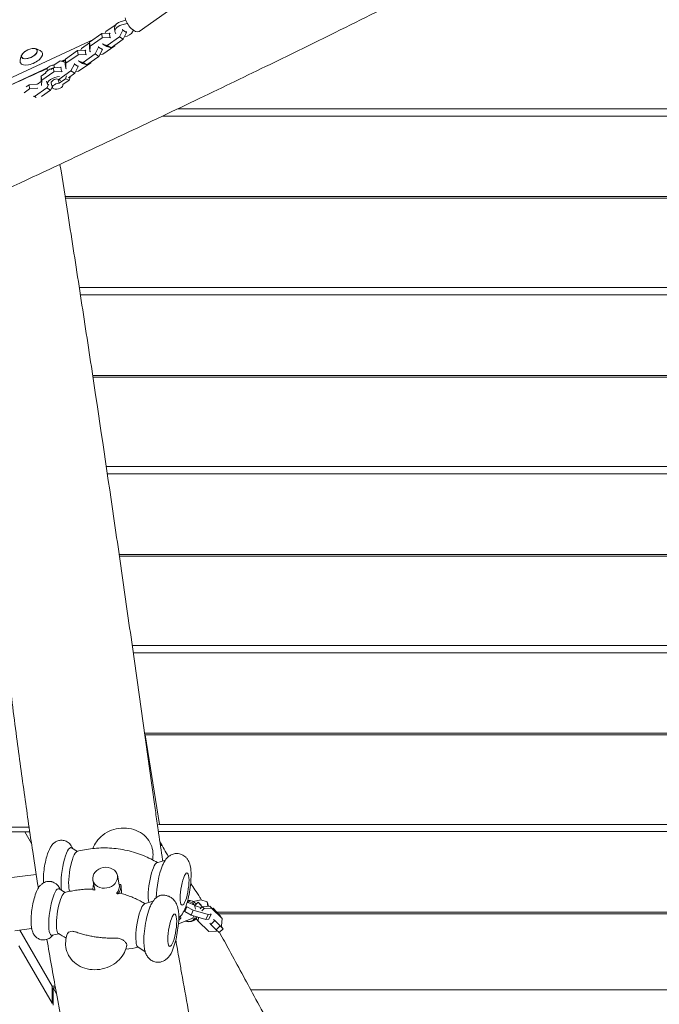
# Model space of a CAD drawing. Units: millimetres. Extents: x -5775 to 3895, y -6100 to 6299.
# Drawn here: x -883 to -178, y -1614 to -530 of the extents above; entities that cross this region are included whole.
import ezdxf

# ---------------------------------------------------------------- set-up
doc = ezdxf.new("R2010")
doc.units = ezdxf.units.MM
doc.header["$LTSCALE"] = 20
doc.layers.add('2d', color=230, linetype='Continuous')

msp = doc.modelspace()

# ---------------------------------------------------------------- linework, layer by layer
at = {"layer": '2d', "lineweight": 0}
for p, q in [((-751.2, -542.7), (-703.6, -509.3)), ((-788, -543), (-776.6, -535)), ((-778.3, -539.3), (-777.8, -543)), ((-769.1, -541.3), (-772.9, -548.8)), ((-769.3, -540.1), (-769.1, -541.3)), ((-765, -543.9), (-769.1, -541.3)), ((-1029.1, -657.7), (-800.8, -551.2)), ((-805.7, -554.6), (-792.3, -545.2)), ((-805.2, -559.1), (-791.8, -549.7)), ((-792.3, -545.2), (-783.9, -544.8)), ((-792.3, -545.2), (-791.8, -549.7)), ((-791.8, -549.7), (-783.4, -549.3)), ((-789.1, -545.1), (-788, -543)), ((-772.9, -548.8), (-786.2, -558.2)), ((-783.9, -544.8), (-783.4, -549.3)), ((-783.9, -544.8), (-783.1, -545.3)), ((-783.4, -549.3), (-782.5, -549.8)), ((-768.8, -551.4), (-782.1, -560.8)), ((-768.8, -551.4), (-772.9, -548.8)), ((-765, -543.9), (-768.8, -551.4)), ((-765.1, -542.7), (-765, -543.9)), ((-819, -563.9), (-810.5, -563.5)), ((-815.7, -563.8), (-814.7, -561.7)), ((-814.7, -561.7), (-805.7, -555.4)), ((-810.5, -563.5), (-810, -568)), ((-810.5, -563.5), (-809.7, -564.1)), ((-805.9, -560.2), (-805.7, -554.6)), ((-805.9, -560.2), (-805.3, -564.7)), ((-805.7, -554.6), (-805.2, -559.1)), ((-805.3, -564.7), (-805.2, -559.1)), ((-795.8, -560.1), (-799.5, -567.5)), ((-795.9, -559.2), (-795.8, -560.1)), ((-791.6, -562.7), (-795.8, -560.1)), ((-791.6, -562.7), (-795.4, -570.2)), ((-791.7, -561.8), (-791.6, -562.7)), ((-791.1, -556.8), (-791.2, -555.9)), ((-786.2, -558.2), (-791.1, -556.8)), ((-786.9, -559.4), (-791.1, -556.8)), ((-777.8, -558.6), (-791.1, -567.9)), ((-782.1, -560.8), (-786.9, -559.4)), ((-782.1, -560.8), (-786.2, -558.2)), ((-777.7, -557.7), (-777.8, -558.6)), ((-836.5, -575.5), (-832.3, -573.5)), ((-834.9, -576), (-832.3, -574.2)), ((-832.5, -579), (-832.3, -573.3)), ((-832.3, -573.3), (-819, -563.9)), ((-832.3, -573.3), (-831.8, -577.8)), ((-831.8, -577.8), (-818.4, -568.4)), ((-819, -563.9), (-818.4, -568.4)), ((-818.4, -568.4), (-810, -568)), ((-799.5, -567.5), (-812.9, -576.9)), ((-810, -568), (-809.2, -568.5)), ((-795.4, -570.2), (-808.8, -579.5)), ((-804.5, -565.2), (-805.3, -564.7)), ((-795.4, -570.2), (-799.5, -567.5)), ((-791.1, -567.9), (-794.4, -568.1)), ((-1026.2, -663.9), (-851.5, -582.5)), ((-852.5, -585), (-852.2, -586.1)), ((-848.3, -584.6), (-845.6, -582.7)), ((-846.4, -580.1), (-842.9, -578.5)), ((-845.6, -582.7), (-837.2, -582.2)), ((-845.6, -582.7), (-845.1, -587.1)), ((-838, -575), (-845, -579.9)), ((-844.2, -582.6), (-845, -579.9)), ((-832.4, -576.8), (-838, -575)), ((-837.2, -582.2), (-836.7, -586.7)), ((-837.2, -582.2), (-836.9, -582.4)), ((-832.5, -579), (-832, -583.4)), ((-832, -583.4), (-831.8, -577.8)), ((-831.1, -584), (-832, -583.4)), ((-822.4, -578.8), (-826.2, -586.3)), ((-822.5, -577.9), (-822.4, -578.8)), ((-818.3, -581.4), (-822.4, -578.8)), ((-818.3, -581.4), (-822, -588.9)), ((-818.4, -580.5), (-818.3, -581.4)), ((-817.7, -575.5), (-817.8, -574.6)), ((-804.4, -577.3), (-817.8, -586.7)), ((-812.9, -576.9), (-817.7, -575.5)), ((-813.6, -578.1), (-817.7, -575.5)), ((-808.8, -579.5), (-813.6, -578.1)), ((-808.8, -579.5), (-812.9, -576.9)), ((-804.4, -576.5), (-804.4, -577.3)), ((-859.3, -593.1), (-859, -592.9)), ((-859.1, -597.7), (-859, -592.1)), ((-859, -592.1), (-853.9, -588.5)), ((-859, -592.1), (-858.4, -596.5)), ((-858.4, -596.5), (-845.1, -587.1)), ((-845.1, -587.1), (-836.7, -586.7)), ((-839.5, -595.7), (-842.2, -594.9)), ((-839.1, -599.8), (-840.3, -595.9)), ((-826.2, -586.3), (-839.5, -595.7)), ((-837.9, -596.7), (-839.5, -595.7)), ((-839.1, -599.8), (-832.1, -594.8)), ((-836.7, -586.7), (-835.8, -587.2)), ((-832.1, -594.8), (-831, -591.8)), ((-832.1, -594.8), (-828.2, -596.3)), ((-822, -588.9), (-829.1, -593.8)), ((-828.2, -596.3), (-826.7, -592.1)), ((-822, -588.9), (-826.2, -586.3)), ((-817.8, -586.7), (-821, -586.8)), ((-877.9, -610.2), (-871.7, -605.9)), ((-875.5, -603.7), (-872.2, -601.4)), ((-872.2, -601.4), (-863.8, -601)), ((-872.2, -601.4), (-871.7, -605.9)), ((-871.7, -605.9), (-863.3, -605.4)), ((-852.8, -605), (-866.2, -614.4)), ((-863.8, -601), (-863.8, -601.2)), ((-863.8, -601), (-863.7, -601.1)), ((-863.3, -605.2), (-863.3, -605.4)), ((-863.3, -605.4), (-863.1, -605.5)), ((-863.1, -600.7), (-859.1, -597.9)), ((-859.1, -597.7), (-859.1, -597.9)), ((-858.7, -601.9), (-858.6, -602.2)), ((-858.6, -602.2), (-858.4, -596.5)), ((-858.5, -602.3), (-858.6, -602.2)), ((-853, -597.5), (-851.9, -601)), ((-850.7, -600.9), (-852.8, -605)), ((-848.7, -607.6), (-852.8, -605)), ((-846.9, -604), (-848.7, -607.6)), ((-848.1, -599.9), (-846.6, -604.8)), ((-835.2, -601.2), (-828.2, -596.3)), ((-835.2, -601.2), (-835.1, -601.4)), ((-866.2, -614.4), (-867.7, -613.9)), ((-864.4, -615.5), (-866.2, -614.4)), ((-848.7, -607.6), (-858.5, -614.5)), ((-708.5, -627.9), (848.1, -627.9)), ((846.8, -635.9), (-725.5, -635.9)), ((-832.7, -724.5), (832.7, -724.5)), ((832.4, -726.3), (-832.4, -726.3)), ((-817, -824.8), (817, -824.8)), ((815.8, -832.9), (-815.8, -832.9)), ((-802.3, -921.5), (802.3, -921.5)), ((802, -923.3), (-802, -923.3)), ((-787.3, -1021.8), (787.3, -1021.8)), ((786.1, -1029.8), (-786.1, -1029.8)), ((-773.2, -1118.5), (773.2, -1118.5)), ((772.9, -1120.3), (-772.9, -1120.3)), ((-758.9, -1218.7), (758.9, -1218.7)), ((757.7, -1226.8), (-757.7, -1226.8)), ((-745.2, -1315.4), (745.2, -1315.4)), ((-744.5, -1317.2), (-745, -1317.3)), ((744.5, -1317.2), (-744.5, -1317.2)), ((-744.5, -1317.2), (-728.7, -1415.7)), ((-906.9, -1418.8), (-872.3, -1418.8)), ((-731, -1416.1), (-728.7, -1415.7)), ((-728.7, -1415.7), (728.7, -1415.7)), ((-905.7, -1424), (-871.6, -1424)), ((-869.7, -1436.9), (-877.1, -1424)), ((729.9, -1423.7), (-729.9, -1423.7)), ((-819.1, -1445.4), (-825.7, -1441.4)), ((-731.6, -1457.9), (-722.3, -1455.1)), ((-864.4, -1471), (-897.5, -1475.1)), ((-773.1, -1482.2), (-775.1, -1471.8)), ((-800, -1487.5), (-802.1, -1477.1)), ((-771.3, -1481.9), (-771.3, -1481.9)), ((-832.7, -1490.7), (-839.2, -1486.7)), ((-801.8, -1487.9), (-801.8, -1487.9)), ((-745.2, -1503.2), (-735.9, -1500.4)), ((-698.5, -1506.3), (-700.8, -1511.7)), ((-698.8, -1506), (-698.5, -1506.3)), ((-698.5, -1502.2), (-697.3, -1501.7)), ((-698.5, -1506.3), (-691.5, -1510.1)), ((-698, -1500.7), (-697.3, -1501.7)), ((-697.8, -1499.9), (-692.3, -1502.1)), ((-697.3, -1501.7), (-690.3, -1504.5)), ((-692.3, -1502.1), (-690.3, -1504.5)), ((-683.3, -1498.9), (-691.4, -1500.7)), ((-690.3, -1504.5), (-689, -1508.9)), ((-682.5, -1507.4), (-690.2, -1505)), ((-686.2, -1501.4), (-689.9, -1505.1)), ((-685.1, -1502.3), (-686.2, -1501.4)), ((-686.2, -1501.4), (-681.6, -1506.5)), ((-682.9, -1504.5), (-685.1, -1502.3)), ((-683.9, -1508.8), (-681.4, -1506.3)), ((-676.1, -1501.1), (-683.3, -1498.9)), ((-681.4, -1506.3), (-673.3, -1505.8)), ((-681.4, -1506.3), (-679.5, -1508.3)), ((-676.1, -1501.1), (-674.7, -1505.9)), ((-675.7, -1506), (-676.1, -1501.1)), ((-673.3, -1505.8), (-671.5, -1507.9)), ((-673.3, -1505.8), (-661.6, -1517.5)), ((-705.5, -1516.8), (-705.3, -1518.9)), ((-701.2, -1511.3), (-700.8, -1511.7)), ((-700.8, -1511.7), (-693.8, -1515.5)), ((-691.5, -1510.1), (-693.8, -1515.5)), ((-693.8, -1515.5), (-677.7, -1520.4)), ((-690.9, -1516.4), (-692.2, -1518.8)), ((-691.5, -1510.1), (-675.3, -1515.1)), ((-687.9, -1520.2), (-687.7, -1517.3)), ((-682.2, -1511), (-679.5, -1508.3)), ((-679.5, -1508.3), (-671.5, -1507.9)), ((-675.3, -1515.1), (-677.7, -1520.4)), ((-675.3, -1515.1), (-672, -1514.5)), ((-672, -1514.5), (-674.3, -1519.9)), ((-672, -1514.5), (-672.4, -1514.1)), ((-671.5, -1507.9), (-659.8, -1519.5)), ((-669.8, -1508.1), (-670.7, -1508.5)), ((-669.8, -1508.1), (-665.9, -1512.1)), ((-665.2, -1513.3), (-669.8, -1508.1)), ((-661.3, -1517.3), (-665.9, -1512.1)), ((-665.6, -1512.4), (675, -1512.4)), ((-665.4, -1513.7), (-665.2, -1513.3)), ((-665.2, -1513.3), (-661.3, -1517.3)), ((674, -1514.2), (-664, -1514.2)), ((-661.6, -1517.5), (-659.8, -1519.5)), ((-661.5, -1517.6), (-661.3, -1517.3)), ((-692.2, -1518.8), (-707.9, -1525.2)), ((-707.6, -1521.1), (-705.3, -1518.9)), ((-690.2, -1519), (-687.8, -1518.4)), ((-687.9, -1520.2), (-686, -1522.2)), ((-686, -1522.2), (-685.8, -1517.9)), ((-674.3, -1533.8), (-686, -1522.2)), ((-677.7, -1520.4), (-674.3, -1519.9)), ((-673.4, -1524.6), (-672.2, -1525.8)), ((-667.9, -1521.6), (-672.2, -1525.8)), ((-672.2, -1525.8), (-666.4, -1531.7)), ((-669.1, -1520.4), (-667.9, -1521.6)), ((-667.9, -1521.6), (-662.1, -1527.5)), ((-662.1, -1527.5), (-666.4, -1531.7)), ((-662.1, -1527.5), (-658.8, -1530.6)), ((-660.3, -1527.4), (-661.1, -1528.3)), ((-658.8, -1530.6), (-660.9, -1528)), ((-659.8, -1519.5), (-660.3, -1527.4)), ((-869.5, -1530.4), (-888.2, -1532.8)), ((-847, -1593.7), (-882.6, -1532.1)), ((-839.7, -1536.1), (-847.1, -1537.8)), ((-831, -1538.9), (-830.3, -1536.5)), ((-666.3, -1533.4), (-674.3, -1533.8)), ((-666.4, -1531.7), (-663.1, -1534.8)), ((-665.5, -1532.5), (-666.3, -1533.4)), ((-658.8, -1530.6), (-663.1, -1534.8)), ((-847, -1612.7), (-883.7, -1549.3)), ((-764.9, -1549.6), (-765.6, -1552.1)), ((-752.5, -1550.5), (-744.5, -1556.1)), ((-843.6, -1593.7), (-847, -1593.7)), ((-847, -1612.7), (-847, -1593.7)), ((-845.8, -1595.8), (-843.2, -1595.8)), ((-845.8, -1614.8), (-845.8, -1595.8)), ((-845.8, -1595.8), (-842, -1602.3)), ((-628.2, -1597.9), (628.2, -1597.9)), ((-845.8, -1612.7), (-847, -1612.7))]:
    msp.add_line(p, q, dxfattribs=at)
msp.add_arc((-866.7, -578.5), 17, 97.7623, 132.2074, dxfattribs=at)
for centre, major_axis, ratio, start_param, end_param in [((-777.4, -514.6), (27.3, 3.2), 0.661547, -1.405012, -1.209689), ((-758.1, -532.9), (6.9, -9.82), 0.474688, -2.42132, 0), ((-776.9, -518.3), (27.3, 3.2), 0.661547, -1.405012, -1.16893), ((-732.1, -546.6), (-27.3, -3.2), 0.661547, -0.457116, -0.36574), ((-872, -567.2), (-8.52, -3.97), 0.479299, -0.009644, 6.273541), ((-872, -567.2), (-8.4, -3.91), 0.479299, -0.009644, 4.138307), ((-869.8, -571.9), (-12, -5.6), 0.479299, -0.009644, 3.322231), ((-872, -567.2), (-8.4, -3.91), 0.479299, -0.996714, -0.009644), ((-869.8, -571.9), (-12, -5.6), 0.479299, -0.180638, -0.009644), ((-842.4, -598.2), (-9.58, -2.86), 0.507366, -2.08814, 0.113323), ((-830.1, -1466.9), (4, 25.7), 0.224285, -0.090754, 2.593344), ((-822.6, -1468.1), (3.5, 22.6), 0.224285, 0.09838, 2.839092), ((-788.6, -1474.5), (13.5, 2.7), 0.829609, -0.4133685340660378, 5.869816773113548), ((-734.7, -1481.7), (3.7, 23.8), 0.224285, 0.107147, 2.612231), ((-724.6, -1483.2), (-4.4, -28.6), 0.224285, -2.387433, -1.055075), ((-786.6, -1484.9), (-15.2, -3), 0.829609, -0.479779, 0.004035), ((-786.6, -1484.9), (15.2, 3), 0.829609, -0.830772, 0.004035), ((-786.6, -1484.9), (13.5, 2.7), 0.829609, -0.413369, 0), ((-786.6, -1484.9), (-13.5, -2.7), 0.829609, 0, 0.037146), ((-786.6, -1484.9), (13.5, 2.7), 0.829609, -0.863884, -0.413369), ((-696.3, -1514.5), (9.97, 0.82), 0.836553, -2.07496, -0.625138)]:
    msp.add_ellipse(centre, major_axis=major_axis, ratio=ratio, start_param=start_param, end_param=end_param, dxfattribs=at)
at = {"layer": '2d', "lineweight": 0, "extrusion": (0, 0, -1)}
for centre, major_axis, ratio, start_param, end_param in [((-768.4, -538.1), (-9.93, -1.17), 0.661547, 0, 1.405012), ((-767.9, -541.9), (-9.93, -1.17), 0.661547, -0.380728, 1.405012), ((-767.9, -541.9), (9.93, 1.17), 0.661547, 0.36574, 1.581955), ((-845.3, -588.3), (-9.58, -2.86), 0.507366, 0.382787, 1.59203), ((-846.8, -583.3), (-5.75, -1.71), 0.507366, 0, 2.034606), ((-842.4, -598.2), (-5.75, -1.71), 0.507366, 0, 1.772396), ((-840.9, -603.1), (5.75, 1.71), 0.507366, -0.059789, 5.176199), ((-701.1, -1486.9), (-2.8, -17.8), 0.224285, -2.589248, 3.693937), ((-843.7, -1512.2), (4, 25.7), 0.224285, -2.589248, 0.090754), ((-836.1, -1513.4), (3.5, 22.6), 0.224285, -2.589248, -0.09838), ((-748.3, -1527), (3.7, 23.8), 0.224285, -2.589248, -0.107147), ((-696.8, -1507.9), (9.97, 0.82), 0.836553, -1.595814, -0.476554), ((-738.2, -1528.5), (4.4, 28.6), 0.224285, -2.387433, -0.754159), ((-714.7, -1532.2), (2.8, 17.8), 0.224285, -2.589248, 3.693937), ((-696, -1517.7), (5.98, 0.49), 0.836553, 0.351737, 2.292647), ((-843.7, -1512.2), (-4, -25.7), 0.224285, -0.090754, 0.552344), ((-836.1, -1513.4), (-3.5, -22.6), 0.224285, 0.09838, 0.552344), ((-748.3, -1527), (-3.7, -23.8), 0.224285, 0.107147, 0.552344)]:
    msp.add_ellipse(centre, major_axis=major_axis, ratio=ratio, start_param=start_param, end_param=end_param, dxfattribs=at)
at = {"layer": '2d', "lineweight": 0}
for points, knots in [([(87.8, -228.4), (84.8, -229.8), (81.8, -231.2), (69.7, -236.9), (60.7, -241.2), (33, -254.6), (14.4, -263.6), (-24.1, -282.6), (-44, -292.5), (-85.9, -313.6), (-108, -324.9), (-156, -349.4), (-181.9, -362.8), (-242.1, -394), (-276.4, -411.8), (-356, -453.1), (-401.2, -476.4), (-476, -514.4), (-505.6, -529.2), (-559.1, -555.6), (-583, -567.4), (-632.8, -591.5), (-658.5, -604), (-712.3, -629.7), (-740.3, -643), (-799.6, -670.9), (-830.8, -685.6), (-898.3, -717.1), (-934.6, -733.9), (-982.3, -756.1), (-993.8, -761.4), (-1005.2, -766.7)], [0, 0, 0, 0, 10.000006, 10.000006, 40.000154, 40.000154, 102.197274, 102.197274, 168.738976, 168.738976, 243.16882, 243.16882, 330.54721, 330.54721, 446.639528, 446.639528, 599.351522, 599.351522, 698.432668, 698.432668, 778.43777, 778.43777, 864.316033, 864.316033, 957.349675, 957.349675, 1060.737703, 1060.737703, 1180.834141, 1180.834141, 1218.674455, 1218.674455, 1218.674455, 1218.674455]), ([(-858.4, -565.4), (-859, -564.8), (-859.6, -564.3), (-860.8, -563.5), (-861.4, -563.2), (-862.5, -562.6), (-863, -562.4), (-864.1, -562.1), (-864.6, -561.9), (-865.5, -561.7), (-865.9, -561.6), (-866.3, -561.6)], [0.4003779, 0.4003779, 0.4003779, 0.4003779, 0.4922192, 0.4922192, 0.5840605, 0.5840605, 0.6759017, 0.6759017, 0.767743, 0.767743, 0.8595843, 0.8595843, 0.8595843, 0.8595843]), ([(-880, -567.9), (-880.2, -568.3), (-880.4, -568.7), (-880.8, -569.5), (-881, -570), (-881.4, -571), (-881.6, -571.5), (-881.9, -572.7), (-882, -573.4), (-882.1, -574.8), (-882.1, -575.6), (-882.1, -576.4)], [2.7214883, 2.7214883, 2.7214883, 2.7214883, 2.8133296, 2.8133296, 2.9051708, 2.9051708, 2.9970121, 2.9970121, 3.0888534, 3.0888534, 3.1806946, 3.1806946, 3.1806946, 3.1806946]), ([(-862.1, -1485.8), (-864.2, -1472.4), (-866.3, -1459.1), (-871.4, -1425.5), (-874.3, -1405.3), (-880.2, -1363.2), (-883.2, -1341.4), (-889.3, -1294.6), (-892.5, -1269.5), (-899.5, -1213.6), (-903.2, -1182.6), (-912.6, -1106.2), (-918.1, -1060.9), (-929.1, -975.5), (-934.5, -935.5), (-944.1, -869.1), (-948.1, -842.7), (-955.8, -794.3), (-959.4, -772.4), (-963.4, -749.4), (-963.6, -748.5), (-963.7, -747.5)], [413.085587, 413.085587, 413.085587, 413.085587, 454.289691, 454.289691, 516.519789, 516.519789, 583.681331, 583.681331, 660.614007, 660.614007, 755.818411, 755.818411, 895.421436, 895.421436, 1018.56793, 1018.56793, 1100.265966, 1100.265966, 1168.122233, 1168.122233, 1171.191078, 1171.191078, 1171.191078, 1171.191078]), ([(-731.6, -1412.1), (-732.5, -1405.9), (-733.4, -1399.7), (-735.3, -1386.5), (-736.2, -1379.5), (-739.2, -1358.5), (-741.2, -1344.5), (-745.1, -1316.5), (-747.1, -1302.5), (-751, -1274.5), (-752.9, -1260.5), (-758.9, -1218.5), (-762.8, -1190.6), (-770.8, -1134.7), (-774.9, -1106.7), (-787.1, -1023), (-795.3, -967.3), (-808, -883.9), (-812.2, -856.2), (-818.6, -814.6), (-820.8, -800.7), (-825.1, -773), (-827.2, -759.2), (-829.4, -745.4)], [0.6824608, 0.6824608, 0.6824608, 0.6824608, 0.7013548, 0.7013548, 0.722608, 0.722608, 0.7651144, 0.7651144, 0.8076207, 0.8076207, 0.8501271, 0.8501271, 0.9351398, 0.9351398, 1.0201525, 1.0201525, 1.1901779, 1.1901779, 1.2751906, 1.2751906, 1.3176969, 1.3176969, 1.3602033, 1.3602033, 1.3602033, 1.3602033]), ([(-802, -1442.3), (-801.1, -1439.6), (-799.8, -1437.1), (-796.2, -1432), (-793.8, -1429.5), (-788.2, -1425.2), (-785, -1423.5), (-778.1, -1420.9), (-774.5, -1420.1), (-767.1, -1419.6), (-763.3, -1419.9), (-756.2, -1421.5), (-752.8, -1422.9), (-746.8, -1426.5), (-744.1, -1428.8), (-739.9, -1434), (-738.3, -1436.9), (-736.3, -1442.9), (-735.8, -1446), (-735.9, -1451), (-736.1, -1452.9), (-736.5, -1454.7)], [3.42973, 3.42973, 3.42973, 3.42973, 3.693117, 3.693117, 4.014799, 4.014799, 4.353349, 4.353349, 4.699782, 4.699782, 5.04666, 5.04666, 5.386557, 5.386557, 5.709508, 5.709508, 6.010302, 6.010302, 6.297157, 6.297157, 6.473681, 6.473681, 6.473681, 6.473681]), ([(-731.6, -1412.1), (-731.1, -1415.4), (-730.7, -1418.6), (-728.8, -1431.6), (-727.3, -1441.3), (-725.6, -1452.7), (-725.3, -1454.3), (-725.1, -1455.9)], [0, 0, 0, 0, 10.000005, 10.000005, 40.000159, 40.000159, 45.024841, 45.024841, 45.024841, 45.024841]), ([(-824.7, -1442), (-825, -1441.2), (-825.4, -1440.4), (-826.4, -1438.8), (-826.9, -1438), (-828.5, -1436.2), (-829.9, -1435.1), (-832.9, -1433.7), (-834.4, -1433.3), (-837.3, -1433.1), (-838.6, -1433.2), (-841.1, -1433.9), (-842.3, -1434.4), (-844.4, -1435.7), (-845.3, -1436.5), (-847.2, -1438.5), (-848, -1439.7), (-850.6, -1443.9), (-851.7, -1447.2), (-853.6, -1453.6), (-854.3, -1456.5), (-855.4, -1462.3), (-855.8, -1465.1), (-856.4, -1470.7), (-856.6, -1473.5), (-856.6, -1477.5), (-856.6, -1478.8), (-856.5, -1480.1)], [5.873116, 5.873116, 5.873116, 5.873116, 5.984484, 5.984484, 6.067378, 6.067378, 6.185299, 6.185299, 6.26765, 6.26765, 6.345157, 6.345157, 6.43443, 6.43443, 6.554499, 6.554499, 6.75697, 6.75697, 7.285651, 7.285651, 7.671528, 7.671528, 8.02789, 8.02789, 8.386118, 8.386118, 8.57976, 8.57976, 8.57976, 8.57976]), ([(-731.1, -1457.7), (-735.7, -1455), (-740.8, -1452.4), (-752.1, -1447.8), (-758.2, -1445.9), (-770.8, -1443), (-777.3, -1442.1), (-790.2, -1441.4), (-796.6, -1441.7), (-808.6, -1443), (-814.3, -1444.1), (-819.6, -1445.5)], [6.1586644, 6.1586644, 6.1586644, 6.1586644, 6.1952579, 6.1952579, 6.2331605, 6.2331605, 6.2710631, 6.2710631, 6.3089658, 6.3089658, 6.3468684, 6.3468684, 6.3468684, 6.3468684]), ([(-707.5, -1518.8), (-706.3, -1517.7), (-705.4, -1516.7), (-703, -1513.6), (-701.9, -1511.5), (-699.5, -1505.7), (-698.3, -1501.8), (-696.5, -1494.4), (-695.8, -1491.1), (-694.8, -1484.5), (-694.4, -1481.2), (-694, -1474.9), (-693.9, -1471.7), (-694.1, -1465.4), (-694.4, -1462.4), (-696, -1457.5), (-696.6, -1455.9), (-698.4, -1453.4), (-699, -1452.6), (-700.9, -1450.7), (-702.5, -1449.6), (-706, -1448.2), (-707.6, -1447.8), (-710.8, -1447.8), (-712.3, -1448), (-715.2, -1448.9), (-716.4, -1449.5), (-718.8, -1451.1), (-719.8, -1452.1), (-722.1, -1454.6), (-723, -1456.1), (-724.6, -1458.9), (-725.2, -1460.3), (-725.8, -1461.7)], [3.355716, 3.355716, 3.355716, 3.355716, 3.498835, 3.498835, 3.82029, 3.82029, 4.31382, 4.31382, 4.679573, 4.679573, 5.033357, 5.033357, 5.398503, 5.398503, 5.827038, 5.827038, 6.014726, 6.014726, 6.087682, 6.087682, 6.197536, 6.197536, 6.278257, 6.278257, 6.356683, 6.356683, 6.449173, 6.449173, 6.576653, 6.576653, 6.805217, 6.805217, 7.002648, 7.002648, 7.002648, 7.002648]), ([(-846.1, -1537.6), (-846.6, -1538.2), (-847.2, -1538.9), (-848.6, -1540.2), (-849.3, -1540.7), (-851.4, -1541.9), (-853.1, -1542.6), (-856.4, -1543), (-857.9, -1543), (-860.7, -1542.3), (-861.9, -1541.7), (-864.2, -1540.3), (-865.1, -1539.5), (-866.7, -1537.6), (-867.3, -1536.6), (-868.6, -1534.1), (-869, -1532.7), (-870.1, -1527.9), (-870.2, -1524.5), (-870.1, -1517.8), (-869.9, -1514.8), (-869.2, -1509), (-868.7, -1506.1), (-867.6, -1500.6), (-866.9, -1497.9), (-865.3, -1492.7), (-864.4, -1490.3), (-862.5, -1486.3), (-861.6, -1484.7), (-859.4, -1482.3), (-858.6, -1481.6), (-856.4, -1480), (-854.8, -1479.1), (-851.5, -1478.4), (-850.2, -1478.4), (-848.9, -1478.5)], [2.800917, 2.800917, 2.800917, 2.800917, 2.912285, 2.912285, 2.995179, 2.995179, 3.1131, 3.1131, 3.195451, 3.195451, 3.272958, 3.272958, 3.362232, 3.362232, 3.4823, 3.4823, 3.684771, 3.684771, 4.213452, 4.213452, 4.599329, 4.599329, 4.955691, 4.955691, 5.313919, 5.313919, 5.705387, 5.705387, 5.98591, 5.98591, 6.101434, 6.101434, 6.236658, 6.236658, 6.308594, 6.308594, 6.308594, 6.308594]), ([(-839.3, -1485.1), (-839.6, -1484.6), (-839.9, -1484), (-841.2, -1482.3), (-842.3, -1481.4), (-844.1, -1480.1), (-845, -1479.7), (-846.3, -1479.1), (-846.7, -1479), (-847.6, -1478.7), (-848, -1478.6), (-848.5, -1478.6)], [55.65863, 55.65863, 55.65863, 55.65863, 57.274217, 57.274217, 61.077122, 61.077122, 64.132378, 64.132378, 65.550314, 65.550314, 66.904801, 66.904801, 66.904801, 66.904801]), ([(-771.4, -1481.8), (-771.5, -1481.8), (-771.6, -1481.8), (-772.2, -1481.8), (-772.7, -1481.8), (-773.1, -1481.8)], [140.945821, 140.945821, 140.945821, 140.945821, 141.296976, 141.296976, 142.600474, 142.600474, 142.600474, 142.600474]), ([(-770.7, -1491.6), (-770.7, -1490.6), (-770.7, -1489.5), (-770.8, -1486.2), (-770.9, -1484.1), (-771.3, -1481.9)], [3.00017, 3.00017, 3.00017, 3.00017, 6.684916, 6.684916, 13.447761, 13.447761, 13.447761, 13.447761]), ([(-682.4, -1499.1), (-683, -1498.1), (-683.6, -1497.1), (-685.9, -1493.2), (-687.8, -1490.4), (-691.2, -1485.3), (-692.8, -1483.1), (-694.4, -1480.9)], [0.23292396, 0.23292396, 0.23292396, 0.23292396, 0.23654401, 0.23654401, 0.24750023, 0.24750023, 0.25642578, 0.25642578, 0.25642578, 0.25642578]), ([(-839.3, -1485.1), (-839.1, -1485.5), (-838.9, -1485.9), (-838.5, -1486.6), (-838.4, -1487), (-838.3, -1487.3)], [0.31269468, 0.31269468, 0.31269468, 0.31269468, 0.36631191, 0.36631191, 0.41006966, 0.41006966, 0.41006966, 0.41006966]), ([(-833.2, -1490.8), (-831.3, -1490.3), (-829.3, -1489.8), (-825.3, -1489), (-823.2, -1488.6), (-819, -1487.9), (-816.8, -1487.7), (-812.4, -1487.2), (-810.2, -1487.1), (-805.9, -1486.9), (-803.9, -1486.9), (-801.9, -1486.9)], [6.21950223, 6.21950223, 6.21950223, 6.21950223, 6.23319959, 6.23319959, 6.24689694, 6.24689694, 6.26059429, 6.26059429, 6.27429165, 6.27429165, 6.28632068, 6.28632068, 6.28632068, 6.28632068]), ([(-801.7, -1487.9), (-801.6, -1487.9), (-801.5, -1487.9), (-800.9, -1487.9), (-800.4, -1487.9), (-800, -1488)], [140.945821, 140.945821, 140.945821, 140.945821, 141.296976, 141.296976, 142.609474, 142.609474, 142.609474, 142.609474]), ([(-776.1, -1491.6), (-775.7, -1491.8), (-775.2, -1491.9), (-774.7, -1492.1), (-774.6, -1492.1), (-774.5, -1492.2)], [166.087869, 166.087869, 166.087869, 166.087869, 167.400368, 167.400368, 167.751523, 167.751523, 167.751523, 167.751523]), ([(-774.5, -1492.2), (-773.3, -1491.8), (-772.4, -1491.6), (-771.4, -1491.5), (-771.1, -1491.5), (-770.8, -1491.6)], [0, 0, 0, 0, 6.768199, 6.768199, 10.02905, 10.02905, 10.02905, 10.02905]), ([(-770.8, -1491.6), (-768.9, -1492.2), (-766.9, -1492.8), (-763.1, -1494.2), (-761.2, -1494.9), (-757.5, -1496.4), (-755.7, -1497.2), (-752.3, -1498.9), (-750.6, -1499.7), (-747.4, -1501.4), (-746, -1502.2), (-744.6, -1503)], [6.3478627, 6.3478627, 6.3478627, 6.3478627, 6.36009324, 6.36009324, 6.37232378, 6.37232378, 6.38455432, 6.38455432, 6.39678485, 6.39678485, 6.40770624, 6.40770624, 6.40770624, 6.40770624]), ([(-739.3, -1507), (-739, -1506.1), (-738.6, -1505.2), (-737.8, -1503.5), (-737.3, -1502.7), (-736.4, -1501.1), (-735.8, -1500.3), (-734.5, -1498.6), (-733.8, -1497.7), (-731.7, -1495.9), (-730.4, -1495), (-728.6, -1494.2)], [5.5637229, 5.5637229, 5.5637229, 5.5637229, 5.686703, 5.686703, 5.8096832, 5.8096832, 5.9326634, 5.9326634, 6.0556435, 6.0556435, 6.1786237, 6.1786237, 6.1786237, 6.1786237]), ([(-707.6, -1513.9), (-707.6, -1513), (-707.7, -1512.1), (-708.1, -1509.5), (-708.7, -1506.8), (-710.1, -1502.8), (-711, -1501.1), (-713.6, -1498), (-714.9, -1497), (-717, -1495.6), (-718.1, -1495), (-720.5, -1494.2), (-721.6, -1493.9), (-723.8, -1493.5), (-724.8, -1493.5), (-726.8, -1493.6), (-727.7, -1493.8), (-728.6, -1494.2), (-728.6, -1494.2), (-728.6, -1494.2)], [69.555355, 69.555355, 69.555355, 69.555355, 76.064242, 76.064242, 84.327363, 84.327363, 90.215365, 90.215365, 95.175331, 95.175331, 99.960286, 99.960286, 104.050734, 104.050734, 107.984182, 107.984182, 112.256798, 112.256798, 112.523795, 112.523795, 112.523795, 112.523795]), ([(-707.6, -1513.9), (-707.4, -1517.3), (-707.5, -1521), (-708.1, -1528.2), (-708.6, -1531.5), (-709.7, -1538), (-710.3, -1541.2), (-711.9, -1547.4), (-712.9, -1550.3), (-715.2, -1556.3), (-716.4, -1559.2), (-720.1, -1563.2), (-720.9, -1564), (-723.5, -1565.8), (-725.3, -1566.8), (-729.4, -1567.6), (-731.1, -1567.6), (-734.4, -1567), (-735.9, -1566.4), (-738.5, -1565), (-739.6, -1564), (-741.6, -1562), (-742.3, -1560.8), (-743.8, -1558.1), (-744.3, -1556.7), (-745.3, -1553), (-745.6, -1550.9), (-745.8, -1548.7)], [0.875806, 0.875806, 0.875806, 0.875806, 1.307495, 1.307495, 1.668941, 1.668941, 2.023043, 2.023043, 2.393327, 2.393327, 2.849111, 2.849111, 2.962808, 2.962808, 3.096948, 3.096948, 3.182533, 3.182533, 3.259811, 3.259811, 3.346277, 3.346277, 3.459813, 3.459813, 3.642563, 3.642563, 3.930449, 3.930449, 3.930449, 3.930449]), ([(-765.6, -1552.1), (-766.5, -1555.2), (-768, -1558.1), (-771.8, -1563.5), (-774.2, -1566), (-779.8, -1570.3), (-783, -1572), (-789.9, -1574.6), (-793.5, -1575.4), (-800.9, -1575.9), (-804.7, -1575.6), (-811.8, -1574), (-815.2, -1572.6), (-821.2, -1568.9), (-823.9, -1566.7), (-828.1, -1561.5), (-829.7, -1558.6), (-831.7, -1552.6), (-832.2, -1549.5), (-832.1, -1543.9), (-831.7, -1541.3), (-831, -1538.9)], [0.250569, 0.250569, 0.250569, 0.250569, 0.551524, 0.551524, 0.873207, 0.873207, 1.211756, 1.211756, 1.55819, 1.55819, 1.905067, 1.905067, 2.244964, 2.244964, 2.567916, 2.567916, 2.868709, 2.868709, 3.155564, 3.155564, 3.392162, 3.392162, 3.392162, 3.392162]), ([(-821.1, -1534.1), (-822.4, -1533.7), (-823.6, -1533.5), (-825.8, -1533.4), (-826.8, -1533.6), (-828.5, -1534.3), (-829.2, -1534.7), (-829.9, -1535.7), (-830.1, -1536.1), (-830.3, -1536.5)], [-14.489474, -14.489474, -14.489474, -14.489474, -10.202242, -10.202242, -6.43069, -6.43069, -2.353114, -2.353114, 0, 0, 0, 0]), ([(-821.1, -1534.1), (-820.7, -1534.3), (-820.3, -1534.4), (-818.2, -1535.1), (-816.5, -1535.7), (-813.1, -1536.7), (-811.4, -1537.1), (-807.9, -1537.9), (-806.2, -1538.3), (-802.8, -1539), (-801.2, -1539.3), (-797.9, -1539.8), (-796.2, -1540), (-792.7, -1540.4), (-790.9, -1540.6), (-787.3, -1540.8), (-785.5, -1540.9), (-781.8, -1541), (-780, -1541.1), (-777.7, -1541), (-777.2, -1541), (-776.8, -1541)], [201.8294, 201.8294, 201.8294, 201.8294, 203.059251, 203.059251, 208.203239, 208.203239, 213.347227, 213.347227, 218.491215, 218.491215, 223.635202, 223.635202, 228.77919, 228.77919, 233.923178, 233.923178, 239.067166, 239.067166, 244.211154, 244.211154, 245.441004, 245.441004, 245.441004, 245.441004]), ([(-662.8, -1534.5), (-659.1, -1541.1), (-655.4, -1547.8), (-642.6, -1571.3), (-633.5, -1588.1), (-614.1, -1624), (-603.8, -1643.2), (-580.9, -1685.9), (-568.3, -1709.5), (-539.5, -1763), (-523.3, -1792.9), (-492.9, -1848.7), (-478.7, -1874.6), (-464.5, -1900.5)], [81.989869, 81.989869, 81.989869, 81.989869, 130.000301, 130.000301, 251.258351, 251.258351, 390.577227, 390.577227, 562.518091, 562.518091, 782.417637, 782.417637, 972.279111, 972.279111, 972.279111, 972.279111]), ([(-786.3, -1886), (-786.9, -1882.8), (-787.6, -1879.5), (-790.2, -1866.7), (-792.1, -1857), (-800, -1818.3), (-805.8, -1789.3), (-822.3, -1706.8), (-832.7, -1653.3), (-846, -1580.6), (-849.4, -1561.5), (-852.7, -1542.3)], [0, 0, 0, 0, 10, 10, 40, 40, 130.000043, 130.000043, 295.765271, 295.765271, 354.919084, 354.919084, 354.919084, 354.919084]), ([(-764.8, -1548.2), (-765, -1547.4), (-765.4, -1546.6), (-766.6, -1544.9), (-767.5, -1544.1), (-769.5, -1542.8), (-770.6, -1542.2), (-772.7, -1541.5), (-773.5, -1541.3), (-775.1, -1541), (-776, -1541), (-776.8, -1541)], [-17.392872, -17.392872, -17.392872, -17.392872, -13.183256, -13.183256, -9.086242, -9.086242, -4.97316, -4.97316, -2.503769, -2.503769, 0, 0, 0, 0]), ([(-764.9, -1549.6), (-764.9, -1549.6), (-764.9, -1549.5), (-764.7, -1549.1), (-764.7, -1548.6), (-764.8, -1548.2)], [-17.399477, -17.399477, -17.399477, -17.399477, -17.067313, -17.067313, -14.489474, -14.489474, -14.489474, -14.489474]), ([(-619, -2067.5), (-623.6, -2040.1), (-628.1, -2012.7), (-637.4, -1958.2), (-642.1, -1930.9), (-651.5, -1876.5), (-656.2, -1849.4), (-665.8, -1795.2), (-670.6, -1768.1), (-677.8, -1727.6), (-680.2, -1714.1), (-685, -1687.1), (-687.5, -1673.6), (-692.3, -1646.7), (-694.7, -1633.2), (-699.6, -1606.2), (-702, -1592.7), (-705.3, -1574.2), (-706.2, -1569.1), (-707.1, -1564.1)], [0, 0, 0, 0, 0.0850127, 0.0850127, 0.1700254, 0.1700254, 0.2550381, 0.2550381, 0.3400508, 0.3400508, 0.3825572, 0.3825572, 0.4250635, 0.4250635, 0.4675699, 0.4675699, 0.5100762, 0.5100762, 0.5258975, 0.5258975, 0.5258975, 0.5258975])]:
    msp.add_open_spline(points, degree=3, knots=knots, dxfattribs=at)
for points in [[(-901.1, -605.6), (-884.8, -598.3), (-868.6, -590.9), (-852.3, -583.6)], [(-835.3, -575.9), (-834.8, -575.7), (-834.3, -575.4), (-833.8, -575.2)], [(-829.4, -745.4), (-832.4, -726.6), (-835.3, -707.8), (-838.3, -689.1)], [(-728.2, -1434.9), (-725.1, -1440.4), (-722, -1445.8), (-718.9, -1451.3)], [(-728, -1436.5), (-727.5, -1437.3), (-727, -1438.2), (-726.5, -1439.1)], [(-726.5, -1439.1), (-726.9, -1438.9), (-727.3, -1438.8), (-727.7, -1438.6)], [(-848.5, -1478.6), (-848.6, -1478.5), (-848.8, -1478.5), (-848.9, -1478.5)], [(-801.8, -1487.9), (-801.8, -1487.9), (-801.8, -1487.9), (-801.7, -1487.9)], [(-831.5, -1540.8), (-834.5, -1539.2), (-837.4, -1537.5), (-840.1, -1535.8)], [(-710.8, -1542.9), (-709.6, -1550), (-708.3, -1557.1), (-707.1, -1564.1)], [(-752, -1550.9), (-756.4, -1551.9), (-761.1, -1552.7), (-766, -1553.2)]]:
    msp.add_open_spline(points, degree=3, dxfattribs=at)

doc.saveas('drawing.dxf')
